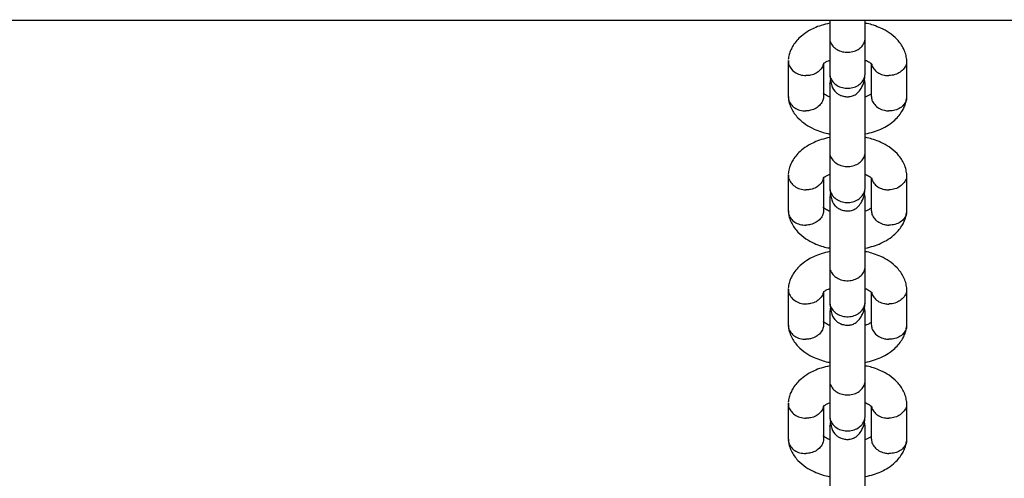
# Model space of a CAD drawing. Units: millimetres. Extents: x -5000 to 4839, y -3372 to 4156.
# Drawn here: x 679 to 845, y 3227 to 3304 of the extents above; entities that cross this region are included whole.
import ezdxf

# ---------------------------------------------------------------- set-up
doc = ezdxf.new("R2010")
doc.units = ezdxf.units.MM
doc.layers.add('Toestel 2D', color=7, linetype='Continuous', lineweight=20)

# ---------------------------------------------------------------- blocks, each defined once
blk = doc.blocks.new('BG-8137-RB')
at = {"layer": 'Toestel 2D', "linetype": 'Continuous', "lineweight": 25}
for p, q in [((-1388.96, 3304.08), (1025.29, 3304.08)), ((815.16, 3301.06), (815.16, 3295.06)), ((821.16, 3295.06), (821.16, 3301.06)), ((808.17, 3297.29), (808.17, 3291.11)), ((814.16, 3291.26), (814.16, 3296.83)), ((822.17, 3296.66), (822.17, 3291.29)), ((828.16, 3291.13), (828.16, 3297.31)), ((815.32, 3294.28), (815.2, 3293.4)), ((821.12, 3293.43), (821.01, 3294.14)), ((815.16, 3281.78), (815.16, 3275.78)), ((821.16, 3275.78), (821.16, 3281.78)), ((808.17, 3278.01), (808.17, 3271.83)), ((828.16, 3271.85), (828.16, 3278.03)), ((814.16, 3271.98), (814.16, 3277.55)), ((822.17, 3277.38), (822.17, 3272.01)), ((815.32, 3275), (815.2, 3274.12)), ((821.12, 3274.15), (821.01, 3274.86)), ((815.16, 3262.5), (815.16, 3256.5)), ((821.16, 3256.5), (821.16, 3262.5)), ((808.17, 3258.73), (808.17, 3252.55)), ((814.16, 3252.69), (814.16, 3258.27)), ((822.17, 3258.1), (822.17, 3252.73)), ((828.16, 3252.57), (828.16, 3258.75)), ((815.32, 3255.72), (815.2, 3254.84)), ((821.12, 3254.87), (821.01, 3255.57)), ((815.16, 3243.22), (815.16, 3237.22)), ((821.16, 3237.22), (821.16, 3243.22)), ((808.17, 3239.45), (808.17, 3233.27)), ((828.16, 3233.29), (828.16, 3239.47)), ((814.16, 3233.41), (814.16, 3238.99)), ((822.17, 3238.82), (822.17, 3233.45)), ((815.32, 3236.44), (815.2, 3235.56)), ((821.12, 3235.59), (821.01, 3236.29))]:
    blk.add_line(p, q, dxfattribs=at)
for points, knots in [([(815.16, 3303.56), (814.68, 3303.45), (813.77, 3303.23), (812.59, 3302.78), (811.47, 3302.21), (810.15, 3301.27), (809.16, 3300.14), (808.58, 3299.05), (808.29, 3298.26), (808.21, 3297.69), (808.17, 3297.41)], [0, 0, 0, 0, 0.133365, 0.254736, 0.357321, 0.501621, 0.71719, 0.80537, 0.901378, 1, 1, 1, 1]), ([(815.16, 3304.16), (815.16, 3303.69), (815.16, 3302.43), (815.16, 3301.53), (815.16, 3300.97)], [0, 0, 0, 0, 0.377824, 1, 1, 1, 1]), ([(821.16, 3300.97), (821.16, 3301.44), (821.16, 3302.34), (821.16, 3303.56), (821.16, 3304.14)], [0, 0, 0, 0, 0.52784, 1, 1, 1, 1]), ([(828.15, 3297.42), (828.11, 3297.73), (828.01, 3298.37), (827.55, 3299.53), (826.65, 3300.82), (825.29, 3301.94), (823.91, 3302.71), (822.63, 3303.19), (821.75, 3303.47), (821.26, 3303.53), (821.16, 3303.54)], [0, 0, 0, 0, 0.103545, 0.214439, 0.417528, 0.595147, 0.74546, 0.869434, 0.972871, 1, 1, 1, 1]), ([(815.16, 3301.06), (815.16, 3301.05), (815.16, 3300.77), (815.29, 3300.22), (815.8, 3299.51), (816.58, 3298.97), (817.53, 3298.66), (818.56, 3298.63), (819.54, 3298.87), (820.36, 3299.36), (820.94, 3300.04), (821.14, 3300.63), (821.16, 3300.98), (821.16, 3301.05), (821.16, 3301.06)], [0, 0, 0, 0, 0.004289, 0.111625, 0.218963, 0.326319, 0.433696, 0.541091, 0.648493, 0.755891, 0.863253, 0.970615, 0.995711, 1, 1, 1, 1]), ([(808.21, 3297.25), (808.2, 3297.14), (808.16, 3296.76), (808.45, 3296.11), (809.04, 3295.42), (809.89, 3294.92), (810.63, 3294.75), (811.06, 3294.72), (811.15, 3294.72), (811.16, 3294.72)], [0, 0, 0, 0, 0.082181, 0.296986, 0.511782, 0.726506, 0.941231, 0.991422, 1, 1, 1, 1]), ([(814.1, 3296.83), (814.08, 3296.69), (814.04, 3296.27), (813.61, 3295.65), (812.89, 3295.07), (812.04, 3294.77), (811.44, 3294.71), (811.18, 3294.72), (811.16, 3294.72)], [0, 0, 0, 0, 0.119238, 0.352229, 0.585185, 0.818028, 0.990697, 1, 1, 1, 1]), ([(814.14, 3296.82), (814.14, 3296.82), (814.16, 3296.84), (814.22, 3296.84), (814.37, 3296.93), (814.66, 3297.12), (815.01, 3297.27), (815.16, 3297.33)], [0, 0, 0, 0, 0.212826, 0.403425, 0.580796, 0.820265, 1, 1, 1, 1]), ([(821.16, 3297.33), (821.23, 3297.3), (821.45, 3297.22), (821.78, 3297.03), (821.99, 3296.89), (822.12, 3296.79), (822.19, 3296.72), (822.22, 3296.71), (822.22, 3296.65), (822.22, 3296.64)], [0, 0, 0, 0, 0.063851, 0.216312, 0.428076, 0.57389, 0.741693, 0.927977, 1, 1, 1, 1]), ([(822.26, 3296.64), (822.27, 3296.56), (822.31, 3296.21), (822.72, 3295.65), (823.43, 3295.07), (824.29, 3294.77), (824.89, 3294.71), (825.15, 3294.72), (825.16, 3294.72)], [0, 0, 0, 0, 0.069974, 0.316019, 0.562009, 0.807917, 0.990176, 1, 1, 1, 1]), ([(828.11, 3297.53), (828.13, 3297.33), (828.19, 3296.85), (827.88, 3296.11), (827.28, 3295.42), (826.43, 3294.92), (825.69, 3294.75), (825.27, 3294.72), (825.18, 3294.72), (825.16, 3294.72)], [0, 0, 0, 0, 0.143823, 0.344212, 0.544591, 0.744944, 0.945205, 0.991998, 1, 1, 1, 1]), ([(815.16, 3295.11), (815.16, 3295.1), (815.16, 3294.8), (815.29, 3294.22), (815.8, 3293.47), (816.58, 3292.9), (817.53, 3292.58), (818.56, 3292.55), (819.54, 3292.8), (820.36, 3293.32), (820.94, 3294.03), (821.14, 3294.66), (821.16, 3295.02), (821.16, 3295.1), (821.16, 3295.11)], [0, 0, 0, 0, 0.004289, 0.111632, 0.218974, 0.326311, 0.433694, 0.541092, 0.6485, 0.755902, 0.863291, 0.97063, 0.995711, 1, 1, 1, 1]), ([(815.21, 3294.99), (815.27, 3294.28), (815.37, 3292.99), (815.98, 3292.03), (816.59, 3291.59), (816.9, 3291.43), (817.28, 3291.27), (817.79, 3291.15), (818.33, 3291.15), (818.88, 3291.22), (819.34, 3291.39), (819.94, 3291.81), (820.51, 3292.55), (821.01, 3293.64), (821.09, 3294.57), (821.13, 3295.02)], [0, 0, 0, 0, 0.187031, 0.341812, 0.390782, 0.409126, 0.425072, 0.480328, 0.526748, 0.541374, 0.612572, 0.68669, 0.781953, 0.895679, 1, 1, 1, 1]), ([(815.19, 3293.4), (815.18, 3293.41), (815.16, 3293.45), (815.17, 3293.22), (815.16, 3292.66), (815.16, 3291.85), (815.16, 3290.75), (815.16, 3289.29), (815.16, 3287.5), (815.16, 3285.47), (815.16, 3283.35), (815.16, 3282.26), (815.16, 3281.69)], [0, 0, 0, 0, 0.0149942, 0.0781263, 0.1433682, 0.2206245, 0.3129516, 0.4203314, 0.5427752, 0.680157, 0.8325084, 1, 1, 1, 1]), ([(821.16, 3281.69), (821.16, 3282.16), (821.16, 3283.07), (821.16, 3284.8), (821.16, 3286.47), (821.16, 3288.35), (821.16, 3290.32), (821.17, 3292.2), (821.15, 3293.14), (821.14, 3293.54), (821.12, 3293.53), (821.11, 3293.53)], [0, 0, 0, 0, 0.135327, 0.257864, 0.367728, 0.464919, 0.620714, 0.755463, 0.904997, 0.984254, 1, 1, 1, 1]), ([(808.17, 3291), (808.22, 3290.69), (808.32, 3290.05), (808.78, 3288.89), (809.68, 3287.6), (811.04, 3286.48), (812.42, 3285.71), (813.7, 3285.23), (814.58, 3284.95), (815.06, 3284.89), (815.16, 3284.88)], [0, 0, 0, 0, 0.103545, 0.214439, 0.417528, 0.595147, 0.74546, 0.869434, 0.972871, 1, 1, 1, 1]), ([(808.21, 3291.17), (808.2, 3291.06), (808.16, 3290.68), (808.45, 3290.04), (809.04, 3289.37), (809.89, 3288.92), (810.63, 3288.77), (811.06, 3288.76), (811.15, 3288.76), (811.16, 3288.76)], [0, 0, 0, 0, 0.082183, 0.297, 0.511804, 0.726581, 0.94126, 0.991422, 1, 1, 1, 1]), ([(814.14, 3291.29), (814.12, 3291.05), (814.09, 3290.53), (813.62, 3289.79), (812.89, 3289.19), (812.04, 3288.85), (811.44, 3288.77), (811.18, 3288.76), (811.16, 3288.76)], [0, 0, 0, 0, 0.188223, 0.402984, 0.617698, 0.832339, 0.991425, 1, 1, 1, 1]), ([(815.16, 3291.09), (815.1, 3291.12), (814.88, 3291.2), (814.54, 3291.39), (814.33, 3291.53), (814.2, 3291.63), (814.13, 3291.7), (814.11, 3291.71), (814.1, 3291.77), (814.1, 3291.78)], [0, 0, 0, 0, 0.063871, 0.21638, 0.42821, 0.57407, 0.741926, 0.928269, 1, 1, 1, 1]), ([(822.19, 3291.6), (822.18, 3291.6), (822.17, 3291.58), (822.1, 3291.58), (821.96, 3291.49), (821.66, 3291.3), (821.31, 3291.15), (821.16, 3291.09)], [0, 0, 0, 0, 0.212826, 0.403425, 0.580796, 0.820265, 1, 1, 1, 1]), ([(821.16, 3284.86), (821.64, 3284.97), (822.55, 3285.19), (823.73, 3285.64), (824.85, 3286.21), (826.18, 3287.15), (827.16, 3288.28), (827.74, 3289.37), (828.03, 3290.16), (828.11, 3290.73), (828.16, 3291.01)], [0, 0, 0, 0, 0.133365, 0.254736, 0.357321, 0.501621, 0.71719, 0.80537, 0.901378, 1, 1, 1, 1]), ([(822.18, 3291.3), (822.2, 3291.05), (822.24, 3290.53), (822.71, 3289.79), (823.44, 3289.19), (824.29, 3288.85), (824.89, 3288.77), (825.15, 3288.76), (825.16, 3288.76)], [0, 0, 0, 0, 0.18823, 0.402971, 0.617679, 0.832282, 0.991426, 1, 1, 1, 1]), ([(828.12, 3291.17), (828.13, 3291.06), (828.17, 3290.68), (827.88, 3290.04), (827.29, 3289.37), (826.43, 3288.92), (825.69, 3288.77), (825.27, 3288.76), (825.18, 3288.76), (825.16, 3288.76)], [0, 0, 0, 0, 0.082181, 0.296986, 0.511782, 0.726506, 0.941231, 0.991422, 1, 1, 1, 1]), ([(815.16, 3284.28), (814.68, 3284.17), (813.77, 3283.95), (812.59, 3283.49), (811.47, 3282.92), (810.15, 3281.99), (809.16, 3280.86), (808.58, 3279.77), (808.29, 3278.97), (808.21, 3278.41), (808.17, 3278.13)], [0, 0, 0, 0, 0.133365, 0.254736, 0.357321, 0.501621, 0.71719, 0.80537, 0.901378, 1, 1, 1, 1]), ([(828.15, 3278.14), (828.11, 3278.45), (828.01, 3279.09), (827.55, 3280.25), (826.65, 3281.54), (825.29, 3282.66), (823.91, 3283.43), (822.63, 3283.9), (821.75, 3284.19), (821.26, 3284.25), (821.16, 3284.26)], [0, 0, 0, 0, 0.103545, 0.214439, 0.417528, 0.595147, 0.74546, 0.869434, 0.972871, 1, 1, 1, 1]), ([(815.16, 3281.78), (815.16, 3281.77), (815.16, 3281.49), (815.29, 3280.94), (815.8, 3280.22), (816.58, 3279.69), (817.53, 3279.38), (818.56, 3279.35), (819.54, 3279.59), (820.36, 3280.08), (820.94, 3280.76), (821.14, 3281.35), (821.16, 3281.7), (821.16, 3281.77), (821.16, 3281.78)], [0, 0, 0, 0, 0.0042888, 0.1116248, 0.2189627, 0.3263186, 0.4336964, 0.5410912, 0.6484934, 0.7558915, 0.8632532, 0.9706155, 0.9957112, 1, 1, 1, 1]), ([(808.21, 3277.97), (808.2, 3277.86), (808.16, 3277.48), (808.45, 3276.83), (809.04, 3276.14), (809.89, 3275.64), (810.63, 3275.47), (811.06, 3275.44), (811.15, 3275.44), (811.16, 3275.44)], [0, 0, 0, 0, 0.082181, 0.296986, 0.511782, 0.726506, 0.941231, 0.991422, 1, 1, 1, 1]), ([(814.14, 3277.54), (814.14, 3277.54), (814.16, 3277.56), (814.22, 3277.56), (814.37, 3277.65), (814.66, 3277.84), (815.01, 3277.99), (815.16, 3278.05)], [0, 0, 0, 0, 0.212826, 0.403425, 0.580796, 0.820265, 1, 1, 1, 1]), ([(821.16, 3278.05), (821.23, 3278.02), (821.45, 3277.94), (821.78, 3277.75), (821.99, 3277.61), (822.12, 3277.51), (822.19, 3277.44), (822.22, 3277.43), (822.22, 3277.37), (822.22, 3277.36)], [0, 0, 0, 0, 0.063851, 0.216312, 0.428076, 0.57389, 0.741693, 0.927977, 1, 1, 1, 1]), ([(828.11, 3278.24), (828.13, 3278.05), (828.19, 3277.57), (827.88, 3276.83), (827.28, 3276.14), (826.43, 3275.64), (825.69, 3275.47), (825.27, 3275.44), (825.18, 3275.44), (825.16, 3275.44)], [0, 0, 0, 0, 0.1438228, 0.3442124, 0.5445911, 0.7449439, 0.9452045, 0.9919984, 1, 1, 1, 1]), ([(814.1, 3277.55), (814.08, 3277.41), (814.04, 3276.99), (813.61, 3276.37), (812.89, 3275.79), (812.04, 3275.49), (811.44, 3275.43), (811.18, 3275.44), (811.16, 3275.44)], [0, 0, 0, 0, 0.119238, 0.352229, 0.585185, 0.818028, 0.990697, 1, 1, 1, 1]), ([(822.26, 3277.36), (822.27, 3277.28), (822.31, 3276.93), (822.72, 3276.37), (823.43, 3275.79), (824.29, 3275.49), (824.89, 3275.43), (825.15, 3275.44), (825.16, 3275.44)], [0, 0, 0, 0, 0.069974, 0.316019, 0.562009, 0.807917, 0.990176, 1, 1, 1, 1]), ([(815.16, 3275.83), (815.16, 3275.82), (815.16, 3275.52), (815.29, 3274.94), (815.8, 3274.19), (816.58, 3273.62), (817.53, 3273.3), (818.56, 3273.27), (819.54, 3273.52), (820.36, 3274.04), (820.94, 3274.75), (821.14, 3275.38), (821.16, 3275.74), (821.16, 3275.82), (821.16, 3275.83)], [0, 0, 0, 0, 0.004289, 0.111632, 0.218974, 0.326311, 0.433694, 0.541092, 0.6485, 0.755902, 0.863291, 0.97063, 0.995711, 1, 1, 1, 1]), ([(815.21, 3275.71), (815.27, 3275), (815.37, 3273.71), (815.98, 3272.75), (816.59, 3272.31), (816.9, 3272.15), (817.28, 3271.99), (817.79, 3271.87), (818.33, 3271.87), (818.88, 3271.94), (819.34, 3272.11), (819.94, 3272.53), (820.51, 3273.27), (821.01, 3274.36), (821.09, 3275.29), (821.13, 3275.74)], [0, 0, 0, 0, 0.187031, 0.341812, 0.390782, 0.409126, 0.425072, 0.480328, 0.526748, 0.541374, 0.612572, 0.68669, 0.781953, 0.895679, 1, 1, 1, 1]), ([(815.19, 3274.12), (815.18, 3274.13), (815.16, 3274.17), (815.17, 3273.94), (815.16, 3273.37), (815.16, 3272.57), (815.16, 3271.46), (815.16, 3270.01), (815.16, 3268.22), (815.16, 3266.19), (815.16, 3264.06), (815.16, 3262.98), (815.16, 3262.41)], [0, 0, 0, 0, 0.0149942, 0.0781263, 0.1433682, 0.2206245, 0.3129516, 0.4203314, 0.5427752, 0.680157, 0.8325084, 1, 1, 1, 1]), ([(821.16, 3262.41), (821.16, 3262.88), (821.16, 3263.79), (821.16, 3265.52), (821.16, 3267.19), (821.16, 3269.07), (821.16, 3271.03), (821.17, 3272.92), (821.15, 3273.86), (821.14, 3274.26), (821.12, 3274.25), (821.11, 3274.25)], [0, 0, 0, 0, 0.135327, 0.257864, 0.367728, 0.464919, 0.620714, 0.755463, 0.904997, 0.984254, 1, 1, 1, 1]), ([(808.17, 3271.72), (808.22, 3271.41), (808.32, 3270.77), (808.78, 3269.61), (809.68, 3268.32), (811.04, 3267.2), (812.42, 3266.42), (813.7, 3265.95), (814.58, 3265.67), (815.06, 3265.61), (815.16, 3265.6)], [0, 0, 0, 0, 0.1035446, 0.2144386, 0.4175277, 0.5951475, 0.7454601, 0.8694339, 0.9728706, 1, 1, 1, 1]), ([(808.21, 3271.89), (808.2, 3271.78), (808.16, 3271.4), (808.45, 3270.76), (809.04, 3270.09), (809.89, 3269.63), (810.63, 3269.49), (811.06, 3269.48), (811.15, 3269.48), (811.16, 3269.48)], [0, 0, 0, 0, 0.082183, 0.297, 0.511804, 0.726581, 0.94126, 0.991422, 1, 1, 1, 1]), ([(814.14, 3272.01), (814.12, 3271.77), (814.09, 3271.25), (813.62, 3270.51), (812.89, 3269.91), (812.04, 3269.57), (811.44, 3269.49), (811.18, 3269.48), (811.16, 3269.48)], [0, 0, 0, 0, 0.188223, 0.402984, 0.617698, 0.832339, 0.991425, 1, 1, 1, 1]), ([(815.16, 3271.81), (815.1, 3271.84), (814.88, 3271.92), (814.54, 3272.11), (814.33, 3272.25), (814.2, 3272.35), (814.13, 3272.42), (814.11, 3272.43), (814.1, 3272.49), (814.1, 3272.5)], [0, 0, 0, 0, 0.063871, 0.21638, 0.42821, 0.57407, 0.741926, 0.928269, 1, 1, 1, 1]), ([(822.19, 3272.32), (822.18, 3272.32), (822.17, 3272.3), (822.1, 3272.3), (821.96, 3272.21), (821.66, 3272.02), (821.31, 3271.87), (821.16, 3271.81)], [0, 0, 0, 0, 0.212826, 0.403425, 0.580796, 0.820265, 1, 1, 1, 1]), ([(821.16, 3265.58), (821.64, 3265.69), (822.55, 3265.9), (823.73, 3266.36), (824.85, 3266.93), (826.18, 3267.87), (827.16, 3269), (827.74, 3270.09), (828.03, 3270.88), (828.11, 3271.44), (828.16, 3271.73)], [0, 0, 0, 0, 0.133365, 0.254736, 0.357321, 0.501621, 0.71719, 0.80537, 0.901378, 1, 1, 1, 1]), ([(822.18, 3272.02), (822.2, 3271.77), (822.24, 3271.25), (822.71, 3270.51), (823.44, 3269.91), (824.29, 3269.57), (824.89, 3269.49), (825.15, 3269.48), (825.16, 3269.48)], [0, 0, 0, 0, 0.1882302, 0.4029709, 0.617679, 0.8322819, 0.9914256, 1, 1, 1, 1]), ([(828.12, 3271.89), (828.13, 3271.78), (828.17, 3271.4), (827.88, 3270.76), (827.29, 3270.09), (826.43, 3269.64), (825.69, 3269.49), (825.27, 3269.48), (825.18, 3269.48), (825.16, 3269.48)], [0, 0, 0, 0, 0.082181, 0.296986, 0.511782, 0.726506, 0.941231, 0.991422, 1, 1, 1, 1]), ([(815.16, 3265), (814.68, 3264.89), (813.77, 3264.67), (812.59, 3264.21), (811.47, 3263.64), (810.15, 3262.71), (809.16, 3261.58), (808.58, 3260.49), (808.29, 3259.69), (808.21, 3259.13), (808.17, 3258.85)], [0, 0, 0, 0, 0.133365, 0.254736, 0.357321, 0.501621, 0.71719, 0.80537, 0.901378, 1, 1, 1, 1]), ([(828.15, 3258.86), (828.11, 3259.17), (828.01, 3259.81), (827.55, 3260.97), (826.65, 3262.25), (825.29, 3263.38), (823.91, 3264.15), (822.63, 3264.62), (821.75, 3264.91), (821.26, 3264.97), (821.16, 3264.98)], [0, 0, 0, 0, 0.103545, 0.214439, 0.417528, 0.595147, 0.74546, 0.869434, 0.972871, 1, 1, 1, 1]), ([(815.16, 3262.5), (815.16, 3262.49), (815.16, 3262.21), (815.29, 3261.66), (815.8, 3260.94), (816.58, 3260.41), (817.53, 3260.1), (818.56, 3260.07), (819.54, 3260.31), (820.36, 3260.8), (820.94, 3261.48), (821.14, 3262.07), (821.16, 3262.42), (821.16, 3262.49), (821.16, 3262.5)], [0, 0, 0, 0, 0.0042888, 0.1116248, 0.2189627, 0.3263186, 0.4336964, 0.5410912, 0.6484934, 0.7558915, 0.8632532, 0.9706155, 0.9957112, 1, 1, 1, 1]), ([(808.21, 3258.69), (808.2, 3258.58), (808.16, 3258.2), (808.45, 3257.55), (809.04, 3256.86), (809.89, 3256.36), (810.63, 3256.19), (811.06, 3256.16), (811.15, 3256.16), (811.16, 3256.15)], [0, 0, 0, 0, 0.082181, 0.296986, 0.511782, 0.726506, 0.941231, 0.991422, 1, 1, 1, 1]), ([(814.1, 3258.27), (814.08, 3258.13), (814.04, 3257.71), (813.61, 3257.09), (812.89, 3256.51), (812.04, 3256.21), (811.44, 3256.15), (811.18, 3256.15), (811.16, 3256.15)], [0, 0, 0, 0, 0.119238, 0.352229, 0.585185, 0.818028, 0.990697, 1, 1, 1, 1]), ([(814.14, 3258.26), (814.14, 3258.26), (814.16, 3258.27), (814.22, 3258.28), (814.37, 3258.37), (814.66, 3258.56), (815.01, 3258.71), (815.16, 3258.77)], [0, 0, 0, 0, 0.212826, 0.403425, 0.580796, 0.820265, 1, 1, 1, 1]), ([(821.16, 3258.77), (821.23, 3258.74), (821.45, 3258.66), (821.78, 3258.47), (821.99, 3258.33), (822.12, 3258.23), (822.19, 3258.16), (822.22, 3258.15), (822.22, 3258.09), (822.22, 3258.08)], [0, 0, 0, 0, 0.063851, 0.216312, 0.428076, 0.57389, 0.741693, 0.927977, 1, 1, 1, 1]), ([(822.26, 3258.08), (822.27, 3258), (822.31, 3257.65), (822.72, 3257.09), (823.43, 3256.51), (824.29, 3256.21), (824.89, 3256.15), (825.15, 3256.15), (825.16, 3256.15)], [0, 0, 0, 0, 0.069974, 0.316019, 0.562009, 0.807917, 0.990176, 1, 1, 1, 1]), ([(828.11, 3258.96), (828.13, 3258.77), (828.19, 3258.29), (827.88, 3257.55), (827.28, 3256.86), (826.43, 3256.36), (825.69, 3256.19), (825.27, 3256.16), (825.18, 3256.16), (825.16, 3256.15)], [0, 0, 0, 0, 0.1438228, 0.3442124, 0.5445911, 0.7449439, 0.9452045, 0.9919984, 1, 1, 1, 1]), ([(815.16, 3256.55), (815.16, 3256.53), (815.16, 3256.24), (815.29, 3255.66), (815.8, 3254.91), (816.58, 3254.34), (817.53, 3254.02), (818.56, 3253.99), (819.54, 3254.24), (820.36, 3254.76), (820.94, 3255.47), (821.14, 3256.1), (821.16, 3256.46), (821.16, 3256.53), (821.16, 3256.55)], [0, 0, 0, 0, 0.004289, 0.111632, 0.218974, 0.326311, 0.433694, 0.541092, 0.6485, 0.755902, 0.863291, 0.97063, 0.995711, 1, 1, 1, 1]), ([(815.21, 3256.43), (815.27, 3255.72), (815.37, 3254.43), (815.98, 3253.47), (816.59, 3253.02), (816.9, 3252.87), (817.28, 3252.71), (817.79, 3252.58), (818.33, 3252.58), (818.88, 3252.66), (819.34, 3252.83), (819.94, 3253.25), (820.51, 3253.99), (821.01, 3255.08), (821.09, 3256.01), (821.13, 3256.46)], [0, 0, 0, 0, 0.187031, 0.341812, 0.390782, 0.409126, 0.425072, 0.480328, 0.526748, 0.541374, 0.612572, 0.68669, 0.781953, 0.895679, 1, 1, 1, 1]), ([(815.19, 3254.84), (815.18, 3254.85), (815.16, 3254.89), (815.17, 3254.66), (815.16, 3254.09), (815.16, 3253.29), (815.16, 3252.18), (815.16, 3250.73), (815.16, 3248.94), (815.16, 3246.91), (815.16, 3244.78), (815.16, 3243.7), (815.16, 3243.13)], [0, 0, 0, 0, 0.0149942, 0.0781263, 0.1433682, 0.2206245, 0.3129516, 0.4203314, 0.5427752, 0.680157, 0.8325084, 1, 1, 1, 1]), ([(821.16, 3243.13), (821.16, 3243.6), (821.16, 3244.51), (821.16, 3246.24), (821.16, 3247.91), (821.16, 3249.79), (821.16, 3251.75), (821.17, 3253.64), (821.15, 3254.58), (821.14, 3254.98), (821.12, 3254.97), (821.11, 3254.97)], [0, 0, 0, 0, 0.135327, 0.257864, 0.367728, 0.464919, 0.620714, 0.755463, 0.904997, 0.984254, 1, 1, 1, 1]), ([(814.14, 3252.73), (814.12, 3252.49), (814.09, 3251.97), (813.62, 3251.23), (812.89, 3250.63), (812.04, 3250.29), (811.44, 3250.21), (811.18, 3250.2), (811.16, 3250.2)], [0, 0, 0, 0, 0.188223, 0.402984, 0.617698, 0.832339, 0.991425, 1, 1, 1, 1]), ([(815.16, 3252.53), (815.1, 3252.55), (814.88, 3252.64), (814.54, 3252.83), (814.33, 3252.97), (814.2, 3253.07), (814.13, 3253.14), (814.11, 3253.15), (814.1, 3253.2), (814.1, 3253.22)], [0, 0, 0, 0, 0.063871, 0.21638, 0.42821, 0.57407, 0.741926, 0.928269, 1, 1, 1, 1]), ([(822.19, 3253.04), (822.18, 3253.03), (822.17, 3253.02), (822.1, 3253.02), (821.96, 3252.93), (821.66, 3252.74), (821.31, 3252.59), (821.16, 3252.52)], [0, 0, 0, 0, 0.212826, 0.403425, 0.580796, 0.820265, 1, 1, 1, 1]), ([(822.18, 3252.73), (822.2, 3252.49), (822.24, 3251.97), (822.71, 3251.23), (823.44, 3250.63), (824.29, 3250.29), (824.89, 3250.21), (825.15, 3250.2), (825.16, 3250.2)], [0, 0, 0, 0, 0.1882302, 0.4029709, 0.617679, 0.8322819, 0.9914256, 1, 1, 1, 1]), ([(808.17, 3252.43), (808.22, 3252.13), (808.32, 3251.49), (808.78, 3250.33), (809.68, 3249.04), (811.04, 3247.92), (812.42, 3247.14), (813.7, 3246.67), (814.58, 3246.39), (815.06, 3246.33), (815.16, 3246.32)], [0, 0, 0, 0, 0.103545, 0.214439, 0.417528, 0.595147, 0.74546, 0.869434, 0.972871, 1, 1, 1, 1]), ([(808.21, 3252.61), (808.2, 3252.5), (808.16, 3252.12), (808.45, 3251.48), (809.04, 3250.81), (809.89, 3250.35), (810.63, 3250.21), (811.06, 3250.2), (811.15, 3250.2), (811.16, 3250.2)], [0, 0, 0, 0, 0.082183, 0.297, 0.511804, 0.726581, 0.94126, 0.991422, 1, 1, 1, 1]), ([(821.16, 3246.3), (821.64, 3246.41), (822.55, 3246.62), (823.73, 3247.08), (824.85, 3247.65), (826.18, 3248.59), (827.16, 3249.72), (827.74, 3250.81), (828.03, 3251.6), (828.11, 3252.16), (828.16, 3252.45)], [0, 0, 0, 0, 0.133365, 0.254736, 0.357321, 0.501621, 0.71719, 0.80537, 0.901378, 1, 1, 1, 1]), ([(828.12, 3252.61), (828.13, 3252.5), (828.17, 3252.12), (827.88, 3251.48), (827.29, 3250.81), (826.43, 3250.35), (825.69, 3250.21), (825.27, 3250.2), (825.18, 3250.2), (825.16, 3250.2)], [0, 0, 0, 0, 0.082181, 0.296986, 0.511782, 0.726506, 0.941231, 0.991422, 1, 1, 1, 1]), ([(815.16, 3245.72), (814.68, 3245.6), (813.77, 3245.39), (812.59, 3244.93), (811.47, 3244.36), (810.15, 3243.43), (809.16, 3242.3), (808.58, 3241.21), (808.29, 3240.41), (808.21, 3239.85), (808.17, 3239.57)], [0, 0, 0, 0, 0.133365, 0.254736, 0.357321, 0.501621, 0.71719, 0.80537, 0.901378, 1, 1, 1, 1]), ([(828.15, 3239.58), (828.11, 3239.89), (828.01, 3240.53), (827.55, 3241.69), (826.65, 3242.97), (825.29, 3244.1), (823.91, 3244.87), (822.63, 3245.34), (821.75, 3245.63), (821.26, 3245.69), (821.16, 3245.7)], [0, 0, 0, 0, 0.103545, 0.214439, 0.417528, 0.595147, 0.74546, 0.869434, 0.972871, 1, 1, 1, 1]), ([(815.16, 3243.22), (815.16, 3243.21), (815.16, 3242.93), (815.29, 3242.38), (815.8, 3241.66), (816.58, 3241.12), (817.53, 3240.82), (818.56, 3240.79), (819.54, 3241.03), (820.36, 3241.52), (820.94, 3242.2), (821.14, 3242.79), (821.16, 3243.14), (821.16, 3243.21), (821.16, 3243.22)], [0, 0, 0, 0, 0.004289, 0.111625, 0.218963, 0.326319, 0.433696, 0.541091, 0.648493, 0.755891, 0.863253, 0.970615, 0.995711, 1, 1, 1, 1]), ([(814.14, 3238.98), (814.14, 3238.98), (814.16, 3238.99), (814.22, 3239), (814.37, 3239.09), (814.66, 3239.28), (815.01, 3239.43), (815.16, 3239.49)], [0, 0, 0, 0, 0.212794, 0.403365, 0.58071, 0.820144, 1, 1, 1, 1]), ([(821.16, 3239.49), (821.23, 3239.46), (821.45, 3239.38), (821.78, 3239.18), (821.99, 3239.04), (822.12, 3238.95), (822.19, 3238.88), (822.22, 3238.87), (822.22, 3238.81), (822.22, 3238.8)], [0, 0, 0, 0, 0.063851, 0.216312, 0.428076, 0.57389, 0.741693, 0.927977, 1, 1, 1, 1]), ([(828.11, 3239.68), (828.13, 3239.48), (828.19, 3239.01), (827.88, 3238.27), (827.28, 3237.58), (826.43, 3237.08), (825.69, 3236.9), (825.27, 3236.88), (825.18, 3236.87), (825.16, 3236.87)], [0, 0, 0, 0, 0.143823, 0.344212, 0.544591, 0.744944, 0.945205, 0.991998, 1, 1, 1, 1]), ([(808.21, 3239.41), (808.2, 3239.3), (808.16, 3238.92), (808.45, 3238.27), (809.04, 3237.58), (809.89, 3237.08), (810.63, 3236.9), (811.06, 3236.88), (811.15, 3236.87), (811.16, 3236.87)], [0, 0, 0, 0, 0.082181, 0.296986, 0.511782, 0.726506, 0.941231, 0.991422, 1, 1, 1, 1]), ([(814.1, 3238.99), (814.08, 3238.84), (814.04, 3238.43), (813.61, 3237.81), (812.89, 3237.23), (812.04, 3236.93), (811.44, 3236.87), (811.18, 3236.87), (811.16, 3236.87)], [0, 0, 0, 0, 0.119238, 0.352229, 0.585185, 0.818028, 0.990697, 1, 1, 1, 1]), ([(822.26, 3238.8), (822.27, 3238.72), (822.31, 3238.37), (822.72, 3237.81), (823.43, 3237.23), (824.29, 3236.93), (824.89, 3236.87), (825.15, 3236.87), (825.16, 3236.87)], [0, 0, 0, 0, 0.069974, 0.316019, 0.562009, 0.807917, 0.990176, 1, 1, 1, 1]), ([(815.16, 3237.27), (815.16, 3237.25), (815.16, 3236.96), (815.29, 3236.38), (815.8, 3235.63), (816.58, 3235.06), (817.53, 3234.74), (818.56, 3234.71), (819.54, 3234.96), (820.36, 3235.48), (820.94, 3236.19), (821.14, 3236.82), (821.16, 3237.18), (821.16, 3237.25), (821.16, 3237.27)], [0, 0, 0, 0, 0.004289, 0.111632, 0.218974, 0.326311, 0.433694, 0.541092, 0.6485, 0.755902, 0.863291, 0.97063, 0.995711, 1, 1, 1, 1]), ([(815.21, 3237.15), (815.27, 3236.44), (815.37, 3235.15), (815.98, 3234.19), (816.59, 3233.74), (816.9, 3233.58), (817.28, 3233.43), (817.79, 3233.3), (818.33, 3233.3), (818.88, 3233.38), (819.34, 3233.55), (819.94, 3233.97), (820.51, 3234.71), (821.01, 3235.79), (821.09, 3236.73), (821.13, 3237.18)], [0, 0, 0, 0, 0.187031, 0.341812, 0.390782, 0.409126, 0.425072, 0.480328, 0.526748, 0.541374, 0.612572, 0.68669, 0.781953, 0.895679, 1, 1, 1, 1]), ([(815.19, 3235.56), (815.18, 3235.56), (815.16, 3235.61), (815.17, 3235.38), (815.16, 3234.81), (815.16, 3234.01), (815.16, 3232.9), (815.16, 3231.45), (815.16, 3229.66), (815.16, 3227.63), (815.16, 3225.5), (815.16, 3224.42), (815.16, 3223.85)], [0, 0, 0, 0, 0.0149942, 0.0781263, 0.1433682, 0.2206245, 0.3129516, 0.4203314, 0.5427752, 0.680157, 0.8325084, 1, 1, 1, 1]), ([(821.16, 3223.85), (821.16, 3224.32), (821.16, 3225.23), (821.16, 3226.96), (821.16, 3228.63), (821.16, 3230.51), (821.16, 3232.47), (821.17, 3234.36), (821.15, 3235.3), (821.14, 3235.7), (821.12, 3235.69), (821.11, 3235.69)], [0, 0, 0, 0, 0.135327, 0.257864, 0.367728, 0.464919, 0.620714, 0.755463, 0.904997, 0.984254, 1, 1, 1, 1]), ([(808.17, 3233.15), (808.22, 3232.85), (808.32, 3232.21), (808.78, 3231.05), (809.68, 3229.76), (811.04, 3228.64), (812.42, 3227.86), (813.7, 3227.39), (814.58, 3227.11), (815.06, 3227.05), (815.16, 3227.04)], [0, 0, 0, 0, 0.1035446, 0.2144386, 0.4175277, 0.5951475, 0.7454601, 0.8694339, 0.9728706, 1, 1, 1, 1]), ([(808.21, 3233.33), (808.2, 3233.22), (808.16, 3232.84), (808.45, 3232.2), (809.04, 3231.53), (809.89, 3231.07), (810.63, 3230.93), (811.06, 3230.92), (811.15, 3230.92), (811.16, 3230.92)], [0, 0, 0, 0, 0.082183, 0.297, 0.511804, 0.726581, 0.94126, 0.991422, 1, 1, 1, 1]), ([(814.14, 3233.45), (814.12, 3233.21), (814.09, 3232.68), (813.62, 3231.95), (812.89, 3231.35), (812.04, 3231.01), (811.44, 3230.93), (811.18, 3230.92), (811.16, 3230.92)], [0, 0, 0, 0, 0.188223, 0.402984, 0.617698, 0.832339, 0.991425, 1, 1, 1, 1]), ([(815.16, 3233.25), (815.1, 3233.27), (814.88, 3233.36), (814.54, 3233.55), (814.33, 3233.69), (814.2, 3233.79), (814.13, 3233.86), (814.11, 3233.87), (814.1, 3233.92), (814.1, 3233.94)], [0, 0, 0, 0, 0.063871, 0.21638, 0.42821, 0.57407, 0.741926, 0.928269, 1, 1, 1, 1]), ([(822.19, 3233.76), (822.18, 3233.75), (822.17, 3233.74), (822.1, 3233.74), (821.96, 3233.65), (821.66, 3233.46), (821.31, 3233.31), (821.16, 3233.24)], [0, 0, 0, 0, 0.212794, 0.403365, 0.58071, 0.820144, 1, 1, 1, 1]), ([(821.16, 3227.02), (821.64, 3227.13), (822.55, 3227.34), (823.73, 3227.8), (824.85, 3228.37), (826.18, 3229.31), (827.16, 3230.44), (827.74, 3231.53), (828.03, 3232.32), (828.11, 3232.88), (828.16, 3233.17)], [0, 0, 0, 0, 0.133365, 0.254736, 0.357321, 0.501621, 0.71719, 0.80537, 0.901378, 1, 1, 1, 1]), ([(822.18, 3233.45), (822.2, 3233.21), (822.24, 3232.69), (822.71, 3231.95), (823.44, 3231.35), (824.29, 3231.01), (824.89, 3230.93), (825.15, 3230.92), (825.16, 3230.92)], [0, 0, 0, 0, 0.18823, 0.402971, 0.617679, 0.832282, 0.991426, 1, 1, 1, 1]), ([(828.12, 3233.33), (828.13, 3233.22), (828.17, 3232.84), (827.88, 3232.2), (827.29, 3231.53), (826.43, 3231.07), (825.69, 3230.93), (825.27, 3230.92), (825.18, 3230.92), (825.16, 3230.92)], [0, 0, 0, 0, 0.082181, 0.296986, 0.511782, 0.726506, 0.941231, 0.991422, 1, 1, 1, 1])]:
    blk.add_open_spline(points, degree=3, knots=knots, dxfattribs=at)

msp = doc.modelspace()

# ---------------------------------------------------------------- block references
msp.add_blockref('BG-8137-RB', (0, 0))

doc.saveas('drawing.dxf')
